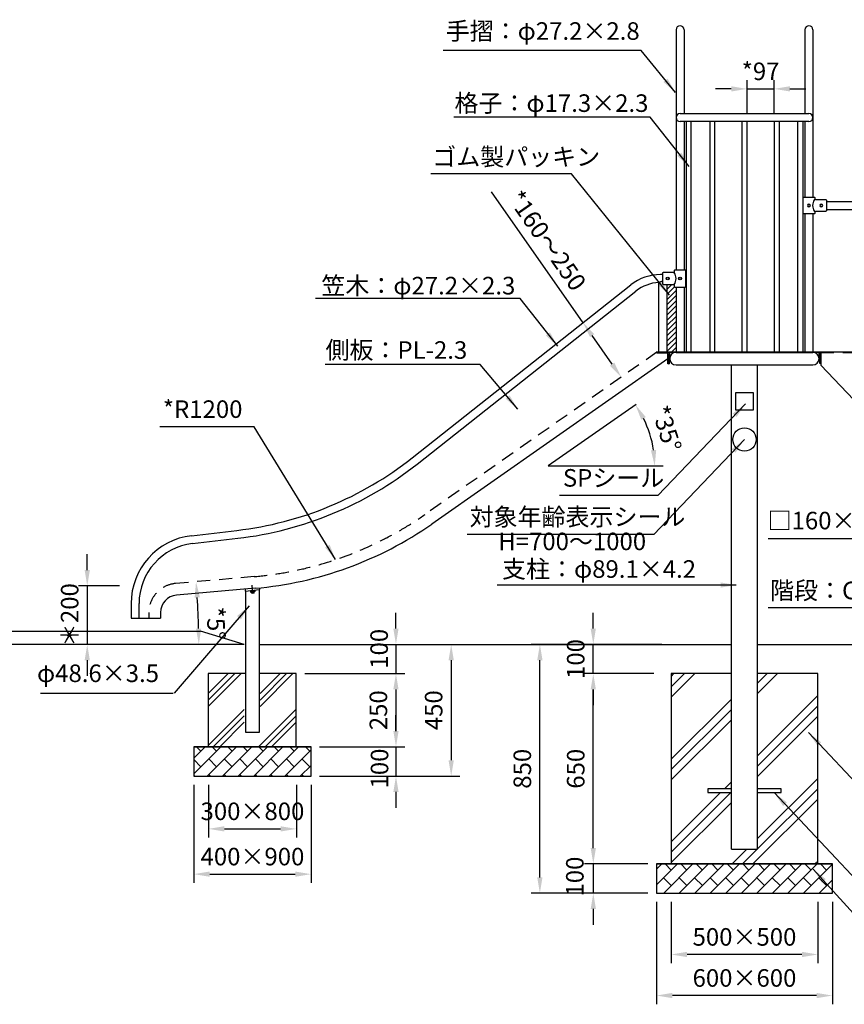
# Model space of a CAD drawing. Extents: x 0 to 12600, y -1201 to 8910.
# Drawn here: x 3342 to 6157, y 1871 to 5235 of the extents above; entities that cross this region are included whole.
import ezdxf

# ---------------------------------------------------------------- set-up
doc = ezdxf.new("R2010")
doc.units = 0
doc.header["$LTSCALE"] = 30
doc.header["$MEASUREMENT"] = 0
for name, pattern in [('CENS', [13, 10, -1, 1, -1]), ('DIMENSION', [2e-15, 1e-15, 1e-15]), ('HIDS', [2.5, 1.5, -1])]:
    doc.linetypes.add(name, pattern=pattern)
doc.layers.get('0').update_dxf_attribs({"linetype": 'CONTINUOUS'})
doc.layers.get('Defpoints').update_dxf_attribs({"linetype": 'CONTINUOUS'})
doc.styles.add('STD', font='TXT', dxfattribs={"bigfont": 'BIGFONT'})
doc.dimstyles.new('ASKSTANDARD', dxfattribs={"dimscale": 20, "dimtxt": 2, "dimasz": 1.5, "dimexe": 1, "dimexo": 1, "dimgap": 1, "dimtad": 0, "dimdec": 1, "dimdsep": 46, "dimtxsty": 'STD', "dimcen": 0, "dimclrd": 3, "dimclre": 3, "dimclrt": 3, "dimadec": 0, "dimazin": 0, "dimtfac": 0.7, "dimtdec": 1, "dimtix": 1, "dimtmove": 0, "dimatfit": 3, "dimfxl": 1, "dimtvp": 1, "dimtolj": 1, "dimtzin": 0, "dimarcsym": 0})

# ---------------------------------------------------------------- blocks, each defined once
blk = doc.blocks.new('*D15')
at = {"color": 3, "linetype": 'DIMENSION', "lineweight": -2, "transparency": 16777216}
blk.add_arc((5146.3, 3710.6), 363.7, 8.5153, 26.4847, dxfattribs=at)
at = {"color": 3, "linetype": 'DIMENSION', "transparency": 16777216}
for points in [[(5464.1, 3868.2), (5479.6, 3877.4), (5444.2, 3919.2)], [(5515, 3765.1), (5497, 3763.8), (5510, 3710.6)]]:
    blk.add_solid(points, dxfattribs=at)
at = {"layer": 'Defpoints', "color": 0, "linetype": 'DIMENSION', "transparency": 16777216}
for p in [(5446.4, 3920.7), (5502.5, 3784.2), (5146.3, 3710.6), (5146.3, 3710.6), (5538.6, 3710.6)]:
    blk.add_point(p, dxfattribs=at)
at = {"color": 3, "linetype": 'DIMENSION', "transparency": 16777216, "insert": (5550.4, 3838), "char_height": 60, "attachment_point": 5, "rotation": 287.5, "style": 'STD'}
blk.add_mtext('\\A1;*35°', dxfattribs=at)
blk = doc.blocks.new('*D16')
at = {"color": 3, "linetype": 'DIMENSION', "lineweight": -2, "transparency": 16777216}
for p, q in [((5265.3, 4200), (4952.1, 4647.2)), ((5364.6, 4058.1), (5296.3, 4155.8))]:
    blk.add_line(p, q, dxfattribs=at)
at = {"color": 3, "linetype": 'DIMENSION', "transparency": 16777216}
for points in [[(5303.7, 4160.9), (5288.9, 4150.6), (5265.3, 4200)], [(5372, 4063.3), (5357.3, 4053), (5395.6, 4013.9)]]:
    blk.add_solid(points, dxfattribs=at)
at = {"layer": 'Defpoints', "color": 0, "linetype": 'DIMENSION', "transparency": 16777216}
for p in [(5265.3, 4200), (5265.3, 4200), (5395.6, 4013.9)]:
    blk.add_point(p, dxfattribs=at)
at = {"color": 3, "linetype": 'DIMENSION', "transparency": 16777216, "insert": (5142.4, 4480.2), "char_height": 60, "attachment_point": 5, "rotation": 305, "style": 'STD'}
blk.add_mtext('\\A1;*160～250', dxfattribs=at)
blk = doc.blocks.new('*D17')
at = {"color": 3, "linetype": 'DIMENSION', "lineweight": -2, "transparency": 16777216}
blk.add_arc((1496.5, 3100.9), 2456.6, 1.2595, 3.7405, dxfattribs=at)
at = {"color": 3, "linetype": 'DIMENSION', "transparency": 16777216}
for points in [[(3939, 3260.4), (3956.9, 3261.8), (3943.8, 3315)], [(3961.6, 3155), (3943.6, 3154.8), (3953.2, 3100.9)]]:
    blk.add_solid(points, dxfattribs=at)
at = {"layer": 'Defpoints', "color": 0, "linetype": 'DIMENSION', "transparency": 16777216}
for p in [(4141.9, 3332.3), (3873.8, 3308.9), (3949, 3243.7), (1133.5, 3100.9), (4108.5, 3100.9)]:
    blk.add_point(p, dxfattribs=at)
at = {"color": 3, "linetype": 'DIMENSION', "transparency": 16777216, "insert": (4012.1, 3172.7), "char_height": 60, "attachment_point": 5, "rotation": 271.6357, "style": 'STD'}
blk.add_mtext('\\A1;*5°', dxfattribs=at)
blk = doc.blocks.new('*D19')
at = {"color": 3, "linetype": 'DIMENSION', "lineweight": -2, "transparency": 16777216}
for p, q in [((3572.3, 3354.9), (3572.3, 3408.9)), ((3682.7, 3300.9), (3542.3, 3300.9)), ((3572.3, 3300.9), (3572.3, 3100.9)), ((3702.2, 3100.9), (3542.3, 3100.9)), ((3572.3, 3046.9), (3572.3, 2992.9))]:
    blk.add_line(p, q, dxfattribs=at)
at = {"color": 3, "linetype": 'DIMENSION', "transparency": 16777216}
for points in [[(3563.3, 3354.9), (3581.3, 3354.9), (3572.3, 3300.9)], [(3563.3, 3046.9), (3581.3, 3046.9), (3572.3, 3100.9)]]:
    blk.add_solid(points, dxfattribs=at)
at = {"layer": 'Defpoints', "color": 0, "linetype": 'DIMENSION', "transparency": 16777216}
for p in [(3712.7, 3300.9), (3572.3, 3100.9), (3732.2, 3100.9)]:
    blk.add_point(p, dxfattribs=at)
at = {"color": 3, "linetype": 'DIMENSION', "transparency": 16777216, "insert": (3512.3, 3200.9), "char_height": 60, "attachment_point": 5, "rotation": 90, "style": 'STD'}
blk.add_mtext('\\A1;＊200', dxfattribs=at)
blk = doc.blocks.new('*D29')
at = {"color": 3, "linetype": 'DIMENSION', "lineweight": -2, "transparency": 16777216}
blk.add_arc((6981.7, 3100.7), 294.9, 144.0381, 169.4931, dxfattribs=at)
at = {"color": 3, "linetype": 'DIMENSION', "transparency": 16777216}
for points in [[(6736.3, 3279.8), (6749.8, 3268), (6778.6, 3314.5)], [(6700.7, 3153.7), (6682.8, 3155.3), (6686.8, 3100.7)]]:
    blk.add_solid(points, dxfattribs=at)
at = {"layer": 'Defpoints', "color": 0, "linetype": 'DIMENSION', "transparency": 16777216}
for p in [(6069.7, 4060.7), (6728.9, 3252.5), (5863.3, 3100.7), (6981.7, 3100.7), (7071, 3006.7)]:
    blk.add_point(p, dxfattribs=at)
at = {"color": 3, "linetype": 'DIMENSION', "transparency": 16777216, "insert": (6655.6, 3240.7), "char_height": 60, "attachment_point": 5, "rotation": 66.7656, "style": 'STD'}
blk.add_mtext('\\A1;46.5°', dxfattribs=at)
blk = doc.blocks.new('*D30')
at = {"color": 3, "linetype": 'DIMENSION', "lineweight": -2, "transparency": 16777216}
for p, q in [((5825.1, 4917.3), (5825.1, 5028.8)), ((5917.8, 4917.3), (5917.8, 5028.8)), ((5771.1, 4998.8), (5717.1, 4998.8)), ((5825.1, 4998.8), (5917.8, 4998.8)), ((5971.8, 4998.8), (6025.8, 4998.8))]:
    blk.add_line(p, q, dxfattribs=at)
at = {"color": 3, "linetype": 'DIMENSION', "transparency": 16777216}
for points in [[(5771.1, 5007.8), (5771.1, 4989.8), (5825.1, 4998.8)], [(5971.8, 5007.8), (5971.8, 4989.8), (5917.8, 4998.8)]]:
    blk.add_solid(points, dxfattribs=at)
at = {"layer": 'Defpoints', "color": 0, "linetype": 'DIMENSION', "transparency": 16777216}
for p in [(5917.8, 4998.8), (5825.1, 4887.3), (5917.8, 4887.3)]:
    blk.add_point(p, dxfattribs=at)
at = {"color": 3, "linetype": 'DIMENSION', "transparency": 16777216, "insert": (5871.4, 5058.8), "char_height": 60, "attachment_point": 5, "style": 'STD'}
blk.add_mtext('\\A1;*97', dxfattribs=at)
blk = doc.blocks.new('*D47')
at = {"color": 3, "linetype": 'DIMENSION', "lineweight": -2, "transparency": 16777216}
for p, q in [((5300.2, 3154.9), (5300.2, 3208.9)), ((5470.7, 3100.9), (5270.2, 3100.9)), ((5300.2, 3000.9), (5300.2, 3100.9)), ((5470.7, 3000.9), (5270.2, 3000.9)), ((5300.2, 2946.9), (5300.2, 2892.9))]:
    blk.add_line(p, q, dxfattribs=at)
at = {"color": 3, "linetype": 'DIMENSION', "transparency": 16777216}
for points in [[(5291.2, 3154.9), (5309.2, 3154.9), (5300.2, 3100.9)], [(5291.2, 2946.9), (5309.2, 2946.9), (5300.2, 3000.9)]]:
    blk.add_solid(points, dxfattribs=at)
at = {"layer": 'Defpoints', "color": 0, "linetype": 'DIMENSION', "transparency": 16777216}
for p in [(5300.2, 3100.9), (5500.7, 3100.9), (5500.7, 3000.9)]:
    blk.add_point(p, dxfattribs=at)
at = {"color": 3, "linetype": 'DIMENSION', "transparency": 16777216, "insert": (5240.2, 3050.9), "char_height": 60, "attachment_point": 5, "rotation": 90, "style": 'STD'}
blk.add_mtext('\\A1;100', dxfattribs=at)
blk = doc.blocks.new('*D48')
at = {"color": 3, "linetype": 'DIMENSION', "lineweight": -2, "transparency": 16777216}
for p, q in [((4626.4, 3154.9), (4626.4, 3208.9)), ((4304.2, 3100.9), (4656.4, 3100.9)), ((4626.4, 3100.9), (4626.4, 3000.9)), ((4315.5, 3000.9), (4656.4, 3000.9)), ((4626.4, 2946.9), (4626.4, 2892.9))]:
    blk.add_line(p, q, dxfattribs=at)
at = {"color": 3, "linetype": 'DIMENSION', "transparency": 16777216}
for points in [[(4617.4, 3154.9), (4635.4, 3154.9), (4626.4, 3100.9)], [(4617.4, 2946.9), (4635.4, 2946.9), (4626.4, 3000.9)]]:
    blk.add_solid(points, dxfattribs=at)
at = {"layer": 'Defpoints', "color": 0, "linetype": 'DIMENSION', "transparency": 16777216}
for p in [(4274.2, 3100.9), (4285.5, 3000.9), (4626.4, 3000.9)]:
    blk.add_point(p, dxfattribs=at)
at = {"color": 3, "linetype": 'DIMENSION', "transparency": 16777216, "insert": (4568.9, 3085.7), "char_height": 60, "attachment_point": 5, "rotation": 90, "style": 'STD'}
blk.add_mtext('\\A1;100', dxfattribs=at)
blk = doc.blocks.new('*D49')
at = {"color": 3, "linetype": 'DIMENSION', "lineweight": -2, "transparency": 16777216}
for p, q in [((5300.2, 2404.9), (5300.2, 2458.9)), ((5348.3, 2350.9), (5270.2, 2350.9)), ((5300.2, 2350.9), (5300.2, 2250.9)), ((5486.4, 2250.9), (5270.2, 2250.9)), ((5300.2, 2196.9), (5300.2, 2142.9))]:
    blk.add_line(p, q, dxfattribs=at)
at = {"color": 3, "linetype": 'DIMENSION', "transparency": 16777216}
for points in [[(5291.2, 2404.9), (5309.2, 2404.9), (5300.2, 2350.9)], [(5291.2, 2196.9), (5309.2, 2196.9), (5300.2, 2250.9)]]:
    blk.add_solid(points, dxfattribs=at)
at = {"layer": 'Defpoints', "color": 0, "linetype": 'DIMENSION', "transparency": 16777216}
for p in [(5378.3, 2350.9), (5300.2, 2250.9), (5516.4, 2250.9)]:
    blk.add_point(p, dxfattribs=at)
at = {"color": 3, "linetype": 'DIMENSION', "transparency": 16777216, "insert": (5237.2, 2307.5), "char_height": 60, "attachment_point": 5, "rotation": 90, "style": 'STD'}
blk.add_mtext('\\A1;100', dxfattribs=at)
blk = doc.blocks.new('*D50')
at = {"color": 3, "linetype": 'DIMENSION', "lineweight": -2, "transparency": 16777216}
for p, q in [((5566.4, 2220.9), (5566.4, 2011.4)), ((6066.4, 2220.9), (6066.4, 2011.4)), ((6012.4, 2041.4), (5620.4, 2041.4))]:
    blk.add_line(p, q, dxfattribs=at)
at = {"color": 3, "linetype": 'DIMENSION', "transparency": 16777216}
for points in [[(5620.4, 2050.4), (5620.4, 2032.4), (5566.4, 2041.4)], [(6012.4, 2050.4), (6012.4, 2032.4), (6066.4, 2041.4)]]:
    blk.add_solid(points, dxfattribs=at)
at = {"layer": 'Defpoints', "color": 0, "linetype": 'DIMENSION', "transparency": 16777216}
for p in [(5566.4, 2250.9), (6066.4, 2250.9), (5566.4, 2041.4)]:
    blk.add_point(p, dxfattribs=at)
at = {"color": 3, "linetype": 'DIMENSION', "transparency": 16777216, "insert": (5816.4, 2101.4), "char_height": 60, "attachment_point": 5, "style": 'STD'}
blk.add_mtext('\\A1;500×500', dxfattribs=at)
blk = doc.blocks.new('*D51')
at = {"color": 3, "linetype": 'DIMENSION', "lineweight": -2, "transparency": 16777216}
for p, q in [((5516.4, 2220.9), (5516.4, 1871.1)), ((6116.4, 2220.9), (6116.4, 1871.1)), ((6062.4, 1901.1), (5570.4, 1901.1))]:
    blk.add_line(p, q, dxfattribs=at)
at = {"color": 3, "linetype": 'DIMENSION', "transparency": 16777216}
for points in [[(5570.4, 1910.1), (5570.4, 1892.1), (5516.4, 1901.1)], [(6062.4, 1910.1), (6062.4, 1892.1), (6116.4, 1901.1)]]:
    blk.add_solid(points, dxfattribs=at)
at = {"layer": 'Defpoints', "color": 0, "linetype": 'DIMENSION', "transparency": 16777216}
for p in [(5516.4, 2250.9), (6116.4, 2250.9), (5516.4, 1901.1)]:
    blk.add_point(p, dxfattribs=at)
at = {"color": 3, "linetype": 'DIMENSION', "transparency": 16777216, "insert": (5816.4, 1961.1), "char_height": 60, "attachment_point": 5, "style": 'STD'}
blk.add_mtext('\\A1;600×600', dxfattribs=at)
blk = doc.blocks.new('*D52')
at = {"color": 3, "linetype": 'DIMENSION', "lineweight": -2, "transparency": 16777216}
for p, q in [((4626.4, 2804.9), (4626.4, 2858.9)), ((4395.5, 2750.9), (4656.4, 2750.9)), ((4626.4, 2750.9), (4626.4, 2650.9)), ((4365.5, 2650.9), (4656.4, 2650.9)), ((4626.4, 2596.9), (4626.4, 2542.9))]:
    blk.add_line(p, q, dxfattribs=at)
at = {"color": 3, "linetype": 'DIMENSION', "transparency": 16777216}
for points in [[(4617.4, 2804.9), (4635.4, 2804.9), (4626.4, 2750.9)], [(4617.4, 2596.9), (4635.4, 2596.9), (4626.4, 2650.9)]]:
    blk.add_solid(points, dxfattribs=at)
at = {"layer": 'Defpoints', "color": 0, "linetype": 'DIMENSION', "transparency": 16777216}
for p in [(4365.5, 2750.9), (4335.5, 2650.9), (4626.4, 2650.9)]:
    blk.add_point(p, dxfattribs=at)
at = {"color": 3, "linetype": 'DIMENSION', "transparency": 16777216, "insert": (4570.3, 2676.8), "char_height": 60, "attachment_point": 5, "rotation": 90, "style": 'STD'}
blk.add_mtext('\\A1;100', dxfattribs=at)
blk = doc.blocks.new('*D53')
at = {"color": 3, "linetype": 'DIMENSION', "lineweight": -2, "transparency": 16777216}
for p, q in [((3986.4, 2620.9), (3986.4, 2440.5)), ((4286.4, 2620.9), (4286.4, 2440.5)), ((4040.4, 2470.5), (4232.4, 2470.5))]:
    blk.add_line(p, q, dxfattribs=at)
at = {"color": 3, "linetype": 'DIMENSION', "transparency": 16777216}
for points in [[(4040.4, 2479.5), (4040.4, 2461.5), (3986.4, 2470.5)], [(4232.4, 2479.5), (4232.4, 2461.5), (4286.4, 2470.5)]]:
    blk.add_solid(points, dxfattribs=at)
at = {"layer": 'Defpoints', "color": 0, "linetype": 'DIMENSION', "transparency": 16777216}
for p in [(3986.4, 2650.9), (4286.4, 2650.9), (4286.4, 2470.5)]:
    blk.add_point(p, dxfattribs=at)
at = {"color": 3, "linetype": 'DIMENSION', "transparency": 16777216, "insert": (4136.4, 2530.5), "char_height": 60, "attachment_point": 5, "style": 'STD'}
blk.add_mtext('\\A1;300×800', dxfattribs=at)
blk = doc.blocks.new('*D54')
at = {"color": 3, "linetype": 'DIMENSION', "lineweight": -2, "transparency": 16777216}
for p, q in [((3936.4, 2620.9), (3936.4, 2285.8)), ((4336.4, 2620.9), (4336.4, 2285.8)), ((3990.4, 2315.8), (4282.4, 2315.8))]:
    blk.add_line(p, q, dxfattribs=at)
at = {"color": 3, "linetype": 'DIMENSION', "transparency": 16777216}
for points in [[(3990.4, 2324.8), (3990.4, 2306.8), (3936.4, 2315.8)], [(4282.4, 2324.8), (4282.4, 2306.8), (4336.4, 2315.8)]]:
    blk.add_solid(points, dxfattribs=at)
at = {"layer": 'Defpoints', "color": 0, "linetype": 'DIMENSION', "transparency": 16777216}
for p in [(3936.4, 2650.9), (4336.4, 2650.9), (4336.4, 2315.8)]:
    blk.add_point(p, dxfattribs=at)
at = {"color": 3, "linetype": 'DIMENSION', "transparency": 16777216, "insert": (4136.4, 2375.8), "char_height": 60, "attachment_point": 5, "style": 'STD'}
blk.add_mtext('\\A1;400×900', dxfattribs=at)
blk = doc.blocks.new('*D55')
at = {"color": 3, "linetype": 'DIMENSION', "lineweight": -2, "transparency": 16777216}
for p, q in [((5534.4, 3100.9), (5087.8, 3100.9)), ((5117.8, 2304.9), (5117.8, 3046.9)), ((5486.4, 2250.9), (5087.8, 2250.9))]:
    blk.add_line(p, q, dxfattribs=at)
at = {"color": 3, "linetype": 'DIMENSION', "transparency": 16777216}
for points in [[(5108.8, 3046.9), (5126.8, 3046.9), (5117.8, 3100.9)], [(5108.8, 2304.9), (5126.8, 2304.9), (5117.8, 2250.9)]]:
    blk.add_solid(points, dxfattribs=at)
at = {"layer": 'Defpoints', "color": 0, "linetype": 'DIMENSION', "transparency": 16777216}
for p in [(5117.8, 3100.9), (5564.4, 3100.9), (5516.4, 2250.9)]:
    blk.add_point(p, dxfattribs=at)
at = {"color": 3, "linetype": 'DIMENSION', "transparency": 16777216, "insert": (5057.8, 2675.9), "char_height": 60, "attachment_point": 5, "rotation": 90, "style": 'STD'}
blk.add_mtext('\\A1;850', dxfattribs=at)
blk = doc.blocks.new('*D56')
at = {"color": 3, "linetype": 'DIMENSION', "lineweight": -2, "transparency": 16777216}
for p, q in [((5506.4, 3000.9), (5270.2, 3000.9)), ((5300.2, 2404.9), (5300.2, 2946.9)), ((5486.4, 2350.9), (5270.2, 2350.9))]:
    blk.add_line(p, q, dxfattribs=at)
at = {"color": 3, "linetype": 'DIMENSION', "transparency": 16777216}
for points in [[(5291.2, 2946.9), (5309.2, 2946.9), (5300.2, 3000.9)], [(5291.2, 2404.9), (5309.2, 2404.9), (5300.2, 2350.9)]]:
    blk.add_solid(points, dxfattribs=at)
at = {"layer": 'Defpoints', "color": 0, "linetype": 'DIMENSION', "transparency": 16777216}
for p in [(5300.2, 3000.9), (5536.4, 3000.9), (5516.4, 2350.9)]:
    blk.add_point(p, dxfattribs=at)
at = {"color": 3, "linetype": 'DIMENSION', "transparency": 16777216, "insert": (5240.2, 2675.9), "char_height": 60, "attachment_point": 5, "rotation": 90, "style": 'STD'}
blk.add_mtext('\\A1;650', dxfattribs=at)
blk = doc.blocks.new('*D57')
at = {"color": 3, "linetype": 'DIMENSION', "lineweight": -2, "transparency": 16777216}
for p, q in [((4345.5, 3000.9), (4656.4, 3000.9)), ((4626.4, 2946.9), (4626.4, 2804.9)), ((4365.5, 2750.9), (4656.4, 2750.9))]:
    blk.add_line(p, q, dxfattribs=at)
at = {"color": 3, "linetype": 'DIMENSION', "transparency": 16777216}
for points in [[(4617.4, 2946.9), (4635.4, 2946.9), (4626.4, 3000.9)], [(4617.4, 2804.9), (4635.4, 2804.9), (4626.4, 2750.9)]]:
    blk.add_solid(points, dxfattribs=at)
at = {"layer": 'Defpoints', "color": 0, "linetype": 'DIMENSION', "transparency": 16777216}
for p in [(4315.5, 3000.9), (4335.5, 2750.9), (4626.4, 2750.9)]:
    blk.add_point(p, dxfattribs=at)
at = {"color": 3, "linetype": 'DIMENSION', "transparency": 16777216, "insert": (4566.4, 2875.9), "char_height": 60, "attachment_point": 5, "rotation": 90, "style": 'STD'}
blk.add_mtext('\\A1;250', dxfattribs=at)
blk = doc.blocks.new('*D58')
at = {"color": 3, "linetype": 'DIMENSION', "lineweight": -2, "transparency": 16777216}
for p, q in [((4277.5, 3100.9), (4845, 3100.9)), ((4815, 3046.9), (4815, 2704.9)), ((4366.4, 2650.9), (4845, 2650.9))]:
    blk.add_line(p, q, dxfattribs=at)
at = {"color": 3, "linetype": 'DIMENSION', "transparency": 16777216}
for points in [[(4806, 3046.9), (4824, 3046.9), (4815, 3100.9)], [(4806, 2704.9), (4824, 2704.9), (4815, 2650.9)]]:
    blk.add_solid(points, dxfattribs=at)
at = {"layer": 'Defpoints', "color": 0, "linetype": 'DIMENSION', "transparency": 16777216}
for p in [(4247.5, 3100.9), (4336.4, 2650.9), (4815, 2650.9)]:
    blk.add_point(p, dxfattribs=at)
at = {"color": 3, "linetype": 'DIMENSION', "transparency": 16777216, "insert": (4755, 2875.9), "char_height": 60, "attachment_point": 5, "rotation": 90, "style": 'STD'}
blk.add_mtext('\\A1;450', dxfattribs=at)

msp = doc.modelspace()

# ---------------------------------------------------------------- hatches: boundary and pattern name
at = {"linetype": 'Continuous'}
h = msp.add_hatch(dxfattribs=at)
h.set_pattern_fill('ANSI31', color=3, scale=100, style=0)
edge = h.paths.add_edge_path()
edge.add_line((5582.83, 4321.867), (5578.43, 4321.867))
edge.add_ellipse((5578.43, 4323.867), major_axis=(-1.414, 1.414), ratio=1, start_angle=45, end_angle=135, ccw=False)
edge.add_line((5576.43, 4323.867), (5576.43, 4328.867))
edge.add_ellipse((5574.43, 4328.867), major_axis=(1.414, 1.414), ratio=1, start_angle=315, end_angle=405)
edge.add_line((5574.43, 4330.867), (5551.28, 4330.867))
edge.add_line((5551.28, 4330.867), (5551.28, 4100.867))
edge.add_line((5551.28, 4100.867), (5559.18, 4100.867))
edge.add_line((5559.18, 4100.867), (5582.83, 4100.867))
edge.add_line((5582.83, 4100.867), (5582.83, 4321.867))
h = msp.add_hatch(dxfattribs=at)
h.set_pattern_fill('PLAST', color=3, scale=500, angle=45)
h.set_pattern_definition([(45, (706.91, 316.85), (-88.3883, 88.3883), []), (45, (695.86, 327.9), (-88.3883, 88.3883), []), (45, (684.81, 338.95), (-88.3883, 88.3883), [])])
h.paths.add_polyline_path([(4285.535, 3000.867), (4162.535, 3000.867), (4162.535, 2800.867), (4108.535, 2800.867), (4108.535, 3000.867), (3985.535, 3000.867), (3985.535, 2750.867), (4285.535, 2750.867)])
h = msp.add_hatch(dxfattribs=at)
h.set_pattern_fill('PLAST', color=3, scale=800, angle=45)
h.set_pattern_definition([(45, (0, -100), (-141.4214, 141.4214), []), (45, (-17.68, -82.32), (-141.4214, 141.4214), []), (45, (-35.36, -64.64), (-141.4214, 141.4214), [])])
h.paths.add_polyline_path([(5771.88, 3000.867), (5566.43, 3000.867), (5566.43, 2350.867), (6066.43, 2350.867), (6066.43, 3000.867), (5860.98, 3000.867), (5860.98, 2607.367), (5941.43, 2607.367), (5941.43, 2594.367), (5860.98, 2594.367), (5860.98, 2400.867), (5771.88, 2400.867), (5771.88, 2594.367), (5691.43, 2594.367), (5691.43, 2607.367), (5771.88, 2607.367)])
h = msp.add_hatch(dxfattribs=at)
h.set_pattern_fill('BRICK', color=3, scale=150, angle=45, style=0)
h.set_pattern_definition([(45, (354.326, 349.458), (-26.5165, 26.5165), []), (135, (354.33, 349.46), (-53.033, -53.033), [37.5, -37.5]), (135, (380.84, 375.975), (-53.033, -53.033), [-37.5, 37.5])])
h.paths.add_polyline_path([(4336.43, 2750.867), (3936.43, 2750.867), (3936.43, 2650.867), (4336.43, 2650.867)])
h = msp.add_hatch(dxfattribs=at)
h.set_pattern_fill('BRICK', color=3, scale=150, angle=45, style=0)
h.set_pattern_definition([(45, (-320.063, 49.458), (-26.5165, 26.5165), []), (135, (-320.06, 49.46), (-53.033, -53.033), [37.5, -37.5]), (135, (-293.55, 75.975), (-53.033, -53.033), [-37.5, 37.5])])
h.paths.add_polyline_path([(6116.43, 2350.867), (5516.43, 2350.867), (5516.43, 2250.867), (6116.43, 2250.867)])

# ---------------------------------------------------------------- linework, layer by layer
at = {"color": 7, "linetype": 'Continuous'}
for p, q in [((5582.83, 5200.867), (5582.83, 4379.867)), ((5610.03, 5200.867), (5610.03, 4914.467)), ((6022.83, 5200.867), (6022.83, 4914.467)), ((6050.03, 5200.867), (6050.03, 4629.367)), ((5596.43, 4914.467), (6036.43, 4914.467)), ((6036.43, 4887.267), (5596.43, 4887.267)), ((5610.03, 4887.267), (5610.03, 4379.867)), ((5617.255, 4887.267), (5617.255, 4100.867)), ((5634.555, 4100.867), (5634.555, 4887.267)), ((5697.78, 4887.267), (5697.78, 4100.867)), ((5715.08, 4100.867), (5715.08, 4887.267)), ((5807.78, 4887.267), (5807.78, 4100.867)), ((5825.08, 4100.867), (5825.08, 4887.267)), ((5917.78, 4887.267), (5917.78, 4100.867)), ((5935.08, 4887.267), (5935.08, 4100.867)), ((5998.306, 4100.867), (5998.306, 4887.267)), ((6015.606, 4887.267), (6015.606, 4100.867)), ((6022.83, 4887.267), (6022.83, 4629.367)), ((6016.43, 4573.367), (6016.43, 4627.367)), ((6018.43, 4629.367), (6054.43, 4629.367)), ((6056.43, 4627.367), (6056.43, 4622.367)), ((6058.43, 4620.367), (6094.43, 4620.367)), ((6096.43, 4618.367), (6096.43, 4583.367)), ((6096.43, 4613.967), (6198.037, 4613.967)), ((6056.43, 4578.367), (6056.43, 4573.367)), ((6093.43, 4580.367), (6058.43, 4580.367)), ((6096.43, 4586.767), (6198.037, 4586.767)), ((6054.43, 4571.367), (6018.43, 4571.367)), ((6022.83, 4571.367), (6022.83, 4100.867)), ((6050.03, 4571.367), (6050.03, 4100.867)), ((5576.43, 4377.867), (5576.43, 4372.867)), ((5614.43, 4379.867), (5578.43, 4379.867)), ((5616.43, 4323.867), (5616.43, 4377.867)), ((5536.43, 4364.467), (5530.102, 4364.467)), ((5536.43, 4368.867), (5536.43, 4333.867)), ((5574.43, 4370.867), (5538.43, 4370.867)), ((4681.693, 3738.288), (5428.599, 4329.172)), ((4698.569, 3716.956), (5445.475, 4307.84)), ((5524.08, 4100.867), (5524.08, 4337.134)), ((5539.43, 4330.867), (5574.43, 4330.867)), ((5551.28, 4330.867), (5551.28, 4100.867)), ((5576.43, 4328.867), (5576.43, 4323.867)), ((5578.43, 4321.867), (5614.43, 4321.867)), ((5582.83, 4321.867), (5582.83, 4100.867)), ((5610.03, 4321.867), (5610.03, 4100.867)), ((5554.68, 4076.444), (4748.562, 3511.994)), ((5517.68, 4099.367), (5557.68, 4099.367)), ((5517.68, 4099.367), (5517.68, 4096.367)), ((5517.68, 4099.367), (5550.886, 4099.367)), ((5549.68, 4096.367), (5517.68, 4096.367)), ((5549.835, 4100.867), (5559.18, 4100.867)), ((5554.68, 4059.367), (5554.68, 4091.367)), ((5557.68, 4099.367), (5557.68, 4059.367)), ((5559.18, 4100.867), (6073.68, 4100.867)), ((5559.18, 4100.867), (5559.18, 4077.217)), ((5559.18, 4100.867), (5559.18, 4059.367)), ((5559.18, 4077.217), (5561.48, 4077.217)), ((6071.38, 4098.567), (5561.48, 4098.567)), ((5561.48, 4077.217), (5561.48, 4098.567)), ((5582.83, 4098.567), (6050.03, 4098.567)), ((6071.38, 4077.217), (6071.38, 4098.567)), ((6073.68, 4077.217), (6071.38, 4077.217)), ((6073.68, 4100.867), (6256.37, 4100.867)), ((6073.68, 4100.867), (6073.68, 4077.217)), ((6073.68, 4096.267), (6073.68, 4100.867)), ((6073.68, 4098.567), (6073.68, 4100.867)), ((6073.68, 4100.867), (6073.68, 4098.567)), ((6073.68, 4060.867), (6073.68, 4098.567)), ((6076.88, 4100.867), (6076.88, 4054.387)), ((5557.68, 4059.367), (5554.68, 4059.367)), ((5557.68, 4059.367), (5559.18, 4059.367)), ((5582.83, 4055.867), (6050.03, 4055.867)), ((5771.88, 2400.867), (5771.88, 4055.867)), ((5860.98, 2400.867), (5860.98, 4055.867)), ((6076.88, 4060.867), (6073.68, 4060.867)), ((6076.88, 4054.387), (7106.43, 2969.467)), ((5786.43, 3900.867), (5786.43, 3960.867)), ((5786.43, 3960.867), (5846.43, 3960.867)), ((5846.43, 3960.867), (5846.43, 3900.867)), ((5846.43, 3900.867), (5786.43, 3900.867)), ((3928.459, 3472.281), (4083.12, 3490.329)), ((3931.612, 3445.264), (4086.273, 3463.312)), ((4145.401, 3292.461), (3877.305, 3269.006)), ((4111.359, 3288.931), (4111.996, 3282.965)), ((4111.996, 3282.965), (4160.694, 3288.165)), ((4112.13, 3282.901), (4112.13, 2800.867)), ((4129.618, 3284.847), (4144.533, 3286.438)), ((4129.618, 3284.847), (4130.127, 3280.067)), ((4130.127, 3280.067), (4131.394, 3279.506)), ((4131.394, 3279.506), (4143.923, 3280.842)), ((4133.859, 3280.465), (4133.349, 3285.245)), ((4133.682, 3279.75), (4134.111, 3275.74)), ((4142.066, 3276.59), (4134.111, 3275.74)), ((4135.432, 3274.674), (4134.111, 3275.74)), ((4141, 3275.269), (4135.432, 3274.674)), ((4141.311, 3281.26), (4140.801, 3286.04)), ((4142.066, 3276.59), (4141, 3275.269)), ((4142.066, 3276.59), (4141.637, 3280.598)), ((4145.043, 3281.658), (4143.923, 3280.842)), ((4144.533, 3286.438), (4145.043, 3281.658)), ((4160.057, 3294.131), (4160.694, 3288.165)), ((4160.73, 2800.867), (4160.73, 3288.086)), ((3721.935, 3240.255), (3721.935, 3190.867)), ((3721.935, 3240.255), (3721.935, 3190.867)), ((3749.135, 3190.867), (3749.135, 3240.255)), ((3749.135, 3190.867), (3749.135, 3240.255)), ((3822.535, 3209.234), (3822.535, 3190.867)), ((3721.935, 3190.867), (3822.535, 3190.867)), ((3721.935, 3190.867), (3802.535, 3190.867)), ((4108.535, 3100.867), (3958.535, 3145.867)), ((4108.535, 3100.867), (1036.665, 3100.867)), ((4162.535, 3100.867), (5771.88, 3100.867)), ((5860.98, 3100.867), (6981.736, 3100.867)), ((4112.13, 2800.867), (4160.73, 2800.867)), ((5691.43, 2607.367), (5691.43, 2594.367)), ((5771.88, 2607.367), (5691.43, 2607.367)), ((5691.43, 2594.367), (5771.88, 2594.367)), ((5941.43, 2607.367), (5860.98, 2607.367)), ((5860.98, 2594.367), (5941.43, 2594.367)), ((5941.43, 2594.367), (5941.43, 2607.367)), ((5771.88, 2400.867), (5860.98, 2400.867))]:
    msp.add_line(p, q, dxfattribs=at)
at = {"color": 3, "linetype": 'DIMENSION'}
for p, q in [((5464.01, 5129.759), (4787.021, 5129.759)), ((5493.964, 4902.199), (4823.802, 4902.199)), ((5050.234, 4282.793), (4351.623, 4282.793)), ((4913.925, 4056.531), (4384.602, 4056.531))]:
    msp.add_line(p, q, dxfattribs=at)
at = {"color": 3, "linetype": 'Continuous'}
for p, q in [((5225.878, 4709.073), (4745.349, 4709.073)), ((5446.405, 3920.72), (5146.341, 3710.613)), ((4142.518, 3843.853), (3820.4, 3843.853)), ((5146.341, 3710.613), (5538.592, 3710.613))]:
    msp.add_line(p, q, dxfattribs=at)
at = {"color": 5, "linetype": 'HIDS'}
for p, q in [((5517.68, 4099.367), (4725.619, 3544.76)), ((5514.592, 4100.867), (5549.835, 4100.867)), ((5515.065, 4099.367), (5515.926, 4098.139)), ((6076.88, 4098.567), (6238.193, 4098.567)), ((4141.914, 3332.309), (3873.819, 3308.854)), ((3782.535, 3209.234), (3782.535, 3190.867))]:
    msp.add_line(p, q, dxfattribs=at)
at = {"color": 3, "linetype": 'DIMENSION', "extrusion": (0, 0, -1)}
for p, q in [((6396.428, 3461.467), (5897.084, 3461.467)), ((6540.494, 3225.713), (5897.084, 3225.713))]:
    msp.add_line(p, q, dxfattribs=at)
at = {"color": 1, "linetype": 'CENS'}
msp.add_line((4138.216, 3274.972), (4135.187, 3303.308), dxfattribs=at)
at = {"color": 7}
for p, q in [((1958.535, 3145.867), (3958.535, 3145.867)), ((4112.13, 3000.867), (3985.535, 3000.867)), ((3985.535, 3000.867), (3985.535, 2750.867)), ((4285.535, 3000.867), (4160.73, 3000.867)), ((4285.535, 2750.867), (4285.535, 3000.867)), ((5566.43, 3000.867), (5566.43, 2350.867)), ((5771.88, 3000.867), (5566.43, 3000.867)), ((6066.43, 3000.867), (5860.98, 3000.867)), ((6066.43, 2350.867), (6066.43, 3000.867)), ((3936.43, 2750.867), (4336.43, 2750.867)), ((3936.43, 2750.867), (3936.43, 2650.867)), ((4336.43, 2750.867), (3936.43, 2750.867)), ((4336.43, 2650.867), (4336.43, 2750.867)), ((3936.43, 2650.867), (4336.43, 2650.867)), ((5516.43, 2350.867), (6116.43, 2350.867)), ((5516.43, 2350.867), (5516.43, 2250.867)), ((6116.43, 2350.867), (5516.43, 2350.867)), ((6116.43, 2250.867), (6116.43, 2350.867)), ((5516.43, 2250.867), (6116.43, 2250.867))]:
    msp.add_line(p, q, dxfattribs=at)
at = {"color": 3, "linetype": 'Continuous', "extrusion": (0, 0, -1)}
msp.add_line((3865.235, 2932.996), (3412.658, 2932.996), dxfattribs=at)
at = {"color": 7, "linetype": 'Continuous'}
msp.add_circle((5816.43, 3800.867), 40, dxfattribs=at)
for centre, radius, start, end in [((5530.102, 4200.867), 163.6, 90, 128.347829), ((5537.68, 4312.795), 27.881, 92.569611, 119.195046), ((5530.102, 4200.867), 136.4, 92.530351, 128.347829), ((3945.61, 4668.733), 1186.4, 276.655849, 308.347829), ((3945.61, 4668.733), 1213.6, 276.655849, 308.347829), ((4037.328, 4527.743), 1240, 275, 305), ((3955.535, 3240.255), 233.6, 96.655849, 180), ((3955.535, 3240.255), 206.4, 96.655849, 180), ((3882.535, 3209.234), 60, 95, 180)]:
    msp.add_arc(centre, radius, start, end, dxfattribs=at)
at = {"color": 5, "linetype": 'HIDS'}
for centre, radius, start, end in [((4037.328, 4527.743), 1200, 275, 305), ((3882.535, 3209.234), 100, 95, 180)]:
    msp.add_arc(centre, radius, start, end, dxfattribs=at)
at = {"color": 7, "linetype": 'Continuous'}
for centre, major_axis, start_param, end_param in [((5596.43, 5200.867), (-9.617, 9.617), 3.92699082, 7.06858347), ((6036.43, 5200.867), (-9.617, 9.617), 3.92699082, 7.06858347), ((5596.43, 4900.867), (-9.617, 9.617), -0.78539816, 2.35619449), ((6036.43, 4900.867), (-9.617, 9.617), 2.35619449, 5.49778714), ((5578.43, 4377.867), (-1.414, 1.414), -0.78539816, 0.78539816), ((5614.43, 4377.867), (1.414, 1.414), 5.49778714, 7.06858347), ((5538.43, 4368.867), (-1.414, 1.414), -0.78539816, 0.78539816), ((5554.43, 4350.867), (3.536, 3.536), 5.49778714, 11.78097245), ((5554.43, 4350.867), (2.828, 2.828), 5.49778714, 11.78097245), ((5574.43, 4372.867), (-1.414, 1.414), 2.35619449, 3.92699082), ((5596.43, 4350.867), (3.536, 3.536), 5.49778714, 11.78097245), ((5596.43, 4350.867), (2.828, 2.828), 5.49778714, 11.78097245), ((5539.43, 4333.867), (-2.121, 2.121), 0.78539816, 2.35619449), ((5574.43, 4328.867), (1.414, 1.414), 5.49778714, 7.06858347), ((5578.43, 4323.867), (-1.414, 1.414), 0.78539816, 2.35619449), ((5614.43, 4323.867), (-1.414, 1.414), 2.35619449, 3.92699082), ((5549.68, 4091.367), (3.536, 3.536), 5.49778714, 7.06858347), ((5582.83, 4077.217), (-15.097, 15.097), -0.78539816, 2.35619449), ((6050.03, 4077.217), (-15.097, 15.097), 2.35619449, 5.49778714), ((4131.76, 3282.449), (2.042, 2.042), 4.03325354, 4.74065984), ((4136.547, 3290.595), (-7.411, 7.411), 2.09680836, 2.82810607), ((4142.944, 3283.641), (-2.042, 2.042), 1.75505092, 2.46245722)]:
    msp.add_ellipse(centre, major_axis=major_axis, ratio=1, start_param=start_param, end_param=end_param, dxfattribs=at)
at = {"color": 7, "linetype": 'Continuous', "extrusion": (0, 0, -1)}
for centre, major_axis, start_param, end_param in [((6018.43, 4627.367), (-1.414, 1.414), 5.49778714, 7.06858347), ((6054.43, 4627.367), (1.414, 1.414), -0.78539816, 0.78539816), ((6058.43, 4622.367), (1.414, 1.414), 2.35619449, 3.92699082), ((6094.43, 4618.367), (1.414, 1.414), -0.78539816, 0.78539816), ((6036.43, 4600.367), (-3.536, 3.536), 5.49778714, 11.78097245), ((6036.43, 4600.367), (-2.828, 2.828), 5.49778714, 11.78097245), ((6058.43, 4578.367), (-1.414, 1.414), 5.49778714, 7.06858347), ((6078.43, 4600.367), (-3.536, 3.536), 5.49778714, 11.78097245), ((6078.43, 4600.367), (-2.828, 2.828), 5.49778714, 11.78097245), ((6093.43, 4583.367), (2.121, 2.121), 0.78539816, 2.35619449), ((6018.43, 4573.367), (1.414, 1.414), 2.35619449, 3.92699082), ((6054.43, 4573.367), (1.414, 1.414), 0.78539816, 2.35619449)]:
    msp.add_ellipse(centre, major_axis=major_axis, ratio=1, start_param=start_param, end_param=end_param, dxfattribs=at)
at = {"color": 3, "linetype": 'Continuous', "extrusion": (0, 0, -1)}
msp.add_ellipse((6084.48, 4600.367), major_axis=(-24.36, 24.36), ratio=1, start_param=4.87838125, end_param=6.11719303, dxfattribs=at)
at = {"color": 3, "linetype": 'Continuous'}
msp.add_ellipse((5548.38, 4350.867), major_axis=(24.36, 24.36), ratio=1, start_param=4.87838125, end_param=6.11719303, dxfattribs=at)

# ---------------------------------------------------------------- texts
at = {"color": 3, "linetype": 'Continuous', "style": 'STD'}
for s, p in [('格子：φ17.3×2.3', (4826.212, 4920.102)), ('笠木：φ27.2×2.3', (4371.681, 4296.5)), ('側板：PL-2.3', (4385.922, 4076.531))]:
    msp.add_text(s, height=60, dxfattribs=at).set_placement(p)
at = {"color": 3, "linetype": 'DIMENSION', "char_height": 60, "attachment_point": 7, "style": 'STD'}
for s, insert in [('手摺：φ27.2×2.8', (4796.258, 5147.662)), ('ゴム製パッキン', (4750.488, 4717.877)), ('*R1200', (3830.424, 3855.788)), ('SPシール', (5196.367, 3620.997)), ('対象年齢表示シール', (4877.805, 3487.853)), ('□160×40×3.2', (5895.479, 3475.063)), ('H=700～1000', (4975.697, 3403.986)), ('支柱：φ89.1×4.2', (4988.677, 3309.587)), ('階段：CHPL-2.3', (5904.009, 3236.272)), ('φ48.6×3.5', (3400.56, 2953.389))]:
    msp.add_mtext(s, dxfattribs=dict(at, insert=insert))

# ---------------------------------------------------------------- dimensions: what is measured, and where the dimension line sits
at = {"color": 7, "linetype": 'DIMENSION'}
for base, p1, p2, text, override, picture, middle in [((5917.78, 4998.778), (5825.08, 4887.267), (5917.78, 4887.267), '*97', {"dimscale": 30, "dimasz": 1.8, "dimtad": 3, "dimlfac": 1, "dimpost": '<>', "dimadec": 1, "dimazin": 2}, '*D30', (5871.43, 5058.778)), ((5516.43, 1901.124), (6116.43, 2250.867), (5516.43, 2250.867), '600×600', {"dimscale": 30, "dimasz": 1.8, "dimtad": 3, "dimpost": '<>', "dimadec": 2, "dimazin": 2}, '*D51', (5816.43, 1961.124)), ((5566.43, 2041.397), (6066.43, 2250.867), (5566.43, 2250.867), '500×500', {"dimscale": 30, "dimasz": 1.8, "dimtad": 3, "dimpost": '<>', "dimadec": 2, "dimazin": 2}, '*D50', (5816.43, 2101.397))]:
    dim = msp.add_linear_dim(base=base, p1=p1, p2=p2, text=text, dimstyle='ASKSTANDARD', override=override, dxfattribs=at)
    dim.commit()
    dim.dimension.update_dxf_attribs({"geometry": picture, "text_midpoint": middle})
dim = msp.add_linear_dim(base=(5265.308, 4199.991), p1=(5395.614, 4013.896), p2=(5265.308, 4199.991), angle=125, text='*160～250', dimstyle='ASKSTANDARD', override={"dimscale": 30, "dimtxt": 2, "dimasz": 1.8, "dimtad": 3, "dimpost": '<>', "dimadec": 2, "dimazin": 2}, dxfattribs=at)
dim.commit()
dim.dimension.update_dxf_attribs({"geometry": '*D16', "text_midpoint": (5093.235, 4445.737), "dimtype": 161})
dim = msp.add_angular_dim_2l(base=(6728.898, 3252.528), line1=((5863.268, 3100.744), (6981.718, 3100.744)), line2=((6069.718, 4060.744), (7071.018, 3006.744)), dimstyle='ASKSTANDARD', override={"dimscale": 30, "dimasz": 1.8, "dimtad": 2, "dimpost": '<>', "dimadec": 1, "dimazin": 2}, dxfattribs=at)
dim.commit()
dim.dimension.update_dxf_attribs({"geometry": '*D29', "text_midpoint": (6655.616, 3240.743)})
dim = msp.add_angular_dim_2l(base=(5502.505, 3784.155), line1=((5446.405, 3920.72), (5146.341, 3710.613)), line2=((5146.341, 3710.613), (5538.592, 3710.613)), text='*<>', dimstyle='ASKSTANDARD', override={"dimscale": 30, "dimasz": 1.8, "dimtad": 2, "dimpost": '<>', "dimadec": 2, "dimazin": 2}, dxfattribs=at)
dim.commit()
dim.dimension.update_dxf_attribs({"geometry": '*D15', "text_midpoint": (5550.409, 3838.015)})
dim = msp.add_linear_dim(base=(3572.294, 3100.867), p1=(3712.682, 3300.867), p2=(3732.228, 3100.867), angle=90, text='＊<>', dimstyle='ASKSTANDARD', override={"dimscale": 30, "dimasz": 1.8, "dimtad": 3, "dimpost": '<>', "dimadec": 2, "dimazin": 2}, dxfattribs=at)
dim.commit()
dim.dimension.update_dxf_attribs({"geometry": '*D19', "text_midpoint": (3512.294, 3200.867)})
dim = msp.add_angular_dim_2l(base=(3949.007, 3243.708), line1=((4108.535, 3100.867), (1133.548, 3100.867)), line2=((4141.914, 3332.309), (3873.819, 3308.854)), text='*<>', dimstyle='ASKSTANDARD', override={"dimscale": 30, "dimasz": 1.8, "dimtad": 2, "dimpost": '<>', "dimadec": 2, "dimazin": 2}, dxfattribs=at)
dim.commit()
dim.dimension.update_dxf_attribs({"geometry": '*D17', "text_midpoint": (3952.162, 3170.992), "dimtype": 162})
for base, p1, p2, picture, middle in [((4626.375, 3000.867), (4274.209, 3100.867), (4285.535, 3000.867), '*D48', (4568.912, 3085.662)), ((4626.375, 2650.867), (4365.535, 2750.867), (4335.535, 2650.867), '*D52', (4570.253, 2676.804)), ((5300.183, 2250.867), (5378.307, 2350.867), (5516.43, 2250.867), '*D49', (5237.182, 2307.544))]:
    dim = msp.add_linear_dim(base=base, p1=p1, p2=p2, angle=90, dimstyle='ASKSTANDARD', override={"dimscale": 30, "dimasz": 1.8, "dimtad": 3, "dimpost": '<>', "dimtmove": 2}, dxfattribs=at)
    dim.commit()
    dim.dimension.update_dxf_attribs({"geometry": picture, "text_midpoint": middle, "dimtype": 160})
for base, p1, p2, override, picture, middle in [((5300.183, 3100.867), (5500.736, 3000.867), (5500.736, 3100.867), {"dimscale": 30, "dimasz": 1.8, "dimtad": 3, "dimpost": '<>', "dimadec": 2, "dimazin": 2}, '*D47', (5240.183, 3050.867)), ((4814.973, 2650.867), (4247.473, 3100.867), (4336.43, 2650.867), {"dimscale": 30, "dimasz": 1.8, "dimtad": 1, "dimpost": '<>', "dimtvp": 0}, '*D58', (4754.973, 2875.867)), ((5117.784, 3100.867), (5516.43, 2250.867), (5564.418, 3100.867), {"dimscale": 30, "dimasz": 1.8, "dimtad": 1, "dimpost": '<>', "dimtvp": 0}, '*D55', (5057.784, 2675.867)), ((4626.375, 2750.867), (4315.535, 3000.867), (4335.535, 2750.867), {"dimscale": 30, "dimasz": 1.8, "dimtad": 1, "dimpost": '<>', "dimtvp": 0}, '*D57', (4566.375, 2875.867)), ((5300.183, 3000.867), (5516.43, 2350.867), (5536.43, 3000.867), {"dimscale": 30, "dimasz": 1.8, "dimtad": 1, "dimpost": '<>', "dimtvp": 0}, '*D56', (5240.183, 2675.867))]:
    dim = msp.add_linear_dim(base=base, p1=p1, p2=p2, angle=90, dimstyle='ASKSTANDARD', override=override, dxfattribs=at)
    dim.commit()
    dim.dimension.update_dxf_attribs({"geometry": picture, "text_midpoint": middle})
for base, p1, p2, text, picture, middle in [((4336.43, 2315.834), (3936.43, 2650.867), (4336.43, 2650.867), '400×900', '*D54', (4136.43, 2315.834)), ((4286.43, 2470.532), (3986.43, 2650.867), (4286.43, 2650.867), '300×800', '*D53', (4136.43, 2470.532))]:
    dim = msp.add_linear_dim(base=base, p1=p1, p2=p2, text=text, dimstyle='ASKSTANDARD', override={"dimscale": 30, "dimasz": 1.8, "dimtad": 3, "dimpost": '<>', "dimadec": 2, "dimazin": 2}, dxfattribs=at)
    dim.commit()
    dim.dimension.update_dxf_attribs({"geometry": picture, "text_midpoint": middle, "dimtype": 160})

# ---------------------------------------------------------------- leaders
for points in [[(5580.83, 4986.037), (5464.01, 5129.759)], [(5627.258, 4733.026), (5493.964, 4902.199)], [(5559.862, 4294.374), (5225.878, 4709.073)], [(5178.63, 4119.216), (5050.234, 4282.793)], [(5042.646, 3904.464), (4913.925, 4056.531)], [(5819.92, 3922.668), (5520.046, 3609.369), (5184.236, 3609.369)], [(4420.459, 3390.549), (4142.518, 3843.853)], [(5816.43, 3800.867), (5507.271, 3476.225), (4870.062, 3476.225)], [(5788.592, 3303.62), (4971.817, 3303.62)], [(4125.613, 3232.699), (3869.02, 2934.729)], [(6035.102, 2799.533), (6269.348, 2549.532)], [(5917.73, 2594.367), (6273.239, 2215.039)], [(6050.953, 2333.017), (6269.348, 2091.819)]]:
    msp.add_leader(points, dimstyle='ASKSTANDARD', override={"dimscale": 30, "dimasz": 1.8, "dimclrd": 3}, dxfattribs=at)

doc.saveas('drawing.dxf')
